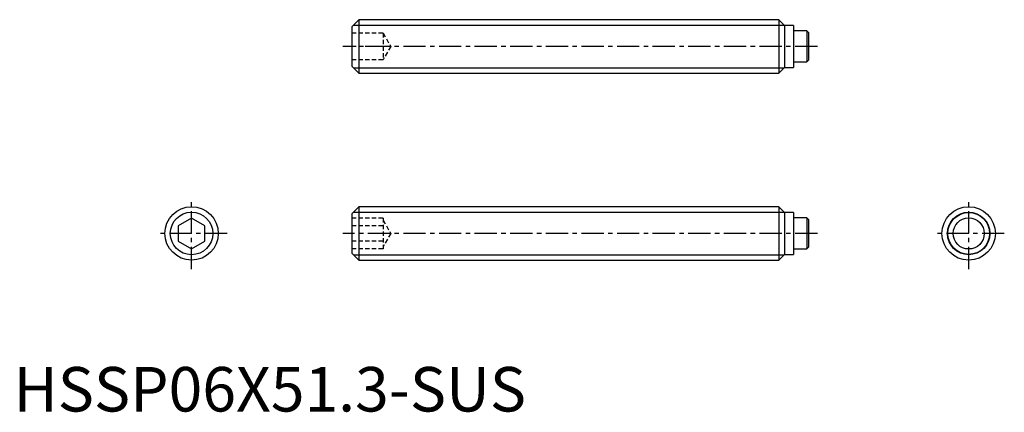
# Model space of a CAD drawing. Extents: x 1 to 111, y 0 to 44.
import ezdxf

# ---------------------------------------------------------------- set-up
doc = ezdxf.new("R2010")
doc.units = 0
doc.header["$LTSCALE"] = 2
doc.header["$MEASUREMENT"] = 0
doc.linetypes.add('CENTER', pattern=[2, 1.25, -0.25, 0.25, -0.25])
doc.linetypes.add('HIDDEN', pattern=[0.375, 0.25, -0.125])
doc.layers.get('0').update_dxf_attribs({"linetype": 'CONTINUOUS'})
for name, color, linetype in [('1', 1, 'CENTER'), ('2', 2, 'HIDDEN'), ('3', 3, 'CONTINUOUS')]:
    doc.layers.add(name, color=color, linetype=linetype)
doc.styles.add('Standard1', font='arial.ttf')

msp = doc.modelspace()

# ---------------------------------------------------------------- linework, layer by layer
for p, q in [((38.8, 44), (38, 43.2)), ((38, 43.2), (38, 38.8)), ((38.8, 44), (38.8, 38)), ((85.95, 44), (38.8, 44)), ((86.6, 43.35), (85.95, 44)), ((85.95, 44), (85.95, 38)), ((87.6, 43.35), (86.6, 43.35)), ((86.6, 43.35), (86.6, 38.65)), ((87.6, 43.35), (87.6, 38.65)), ((89.09, 42.75), (87.6, 42.75)), ((89.09, 42.75), (89.09, 39.25)), ((89.29, 42.55), (89.09, 42.75)), ((89.29, 42.55), (89.29, 39.45)), ((38, 38.8), (38.8, 38)), ((87.6, 39.25), (89.09, 39.25)), ((89.09, 39.25), (89.29, 39.45)), ((38.8, 38), (85.95, 38)), ((85.95, 38), (86.6, 38.65)), ((86.6, 38.65), (87.6, 38.65)), ((38.8, 23), (38, 22.2)), ((38, 22.2), (38, 17.8)), ((85.95, 23), (38.8, 23)), ((38.8, 23), (38.8, 17)), ((86.6, 22.35), (85.95, 23)), ((85.95, 23), (85.95, 17)), ((87.6, 22.35), (86.6, 22.35)), ((86.6, 22.35), (86.6, 17.65)), ((87.6, 22.35), (87.6, 17.65)), ((20, 21.73), (18.5, 20.87)), ((21.5, 20.87), (20, 21.73)), ((89.09, 21.75), (87.6, 21.75)), ((89.29, 21.55), (89.09, 21.75)), ((89.09, 21.75), (89.09, 18.25)), ((89.29, 21.55), (89.29, 18.45)), ((18.5, 20.87), (18.5, 19.13)), ((21.5, 19.13), (21.5, 20.87)), ((18.5, 19.13), (20, 18.27)), ((20, 18.27), (21.5, 19.13)), ((38, 17.8), (38.8, 17)), ((87.6, 18.25), (89.09, 18.25)), ((89.09, 18.25), (89.29, 18.45)), ((38.8, 17), (85.95, 17)), ((85.95, 17), (86.6, 17.65)), ((86.6, 17.65), (87.6, 17.65))]:
    msp.add_line(p, q)
for centre, radius in [((20, 20), 3), ((107.29, 20), 3), ((107.29, 20), 2.35), ((107.29, 20), 1.75)]:
    msp.add_circle(centre, radius)
at = {"layer": '1'}
for p, q in [((90.29, 41), (37, 41)), ((20, 16), (20, 24)), ((107.29, 16), (107.29, 24)), ((24, 20), (16, 20)), ((90.29, 20), (37, 20)), ((111.29, 20), (103.29, 20))]:
    msp.add_line(p, q, dxfattribs=at)
at = {"layer": '2'}
for p, q in [((41.5, 42.5), (38, 42.5)), ((41.5, 42.5), (41.5, 39.5)), ((41.5, 42.5), (42.37, 41)), ((41.5, 41), (38, 41)), ((42.37, 41), (41.5, 39.5)), ((41.5, 39.5), (38, 39.5)), ((41.5, 21.73), (38, 21.73)), ((41.5, 21.73), (41.5, 18.27)), ((41.5, 21.5), (42.37, 20)), ((41.5, 20.87), (38, 20.87)), ((42.37, 20), (41.5, 18.5)), ((41.5, 19.13), (38, 19.13)), ((41.5, 18.27), (38, 18.27))]:
    msp.add_line(p, q, dxfattribs=at)
at = {"layer": '3'}
for p, q in [((38.19, 43.39), (86.56, 43.39)), ((38.19, 38.61), (86.56, 38.61)), ((38.19, 22.39), (86.56, 22.39)), ((38.19, 17.61), (86.56, 17.61))]:
    msp.add_line(p, q, dxfattribs=at)
for centre in [(20, 20), (107.29, 20)]:
    msp.add_circle(centre, 2.39, dxfattribs=at)

# ---------------------------------------------------------------- texts
at = {"color": 3, "style": 'Standard1'}
msp.add_text('HSSP06X51.3-SUS', height=5, dxfattribs=at).set_placement((0, 0))

doc.saveas('drawing.dxf')
